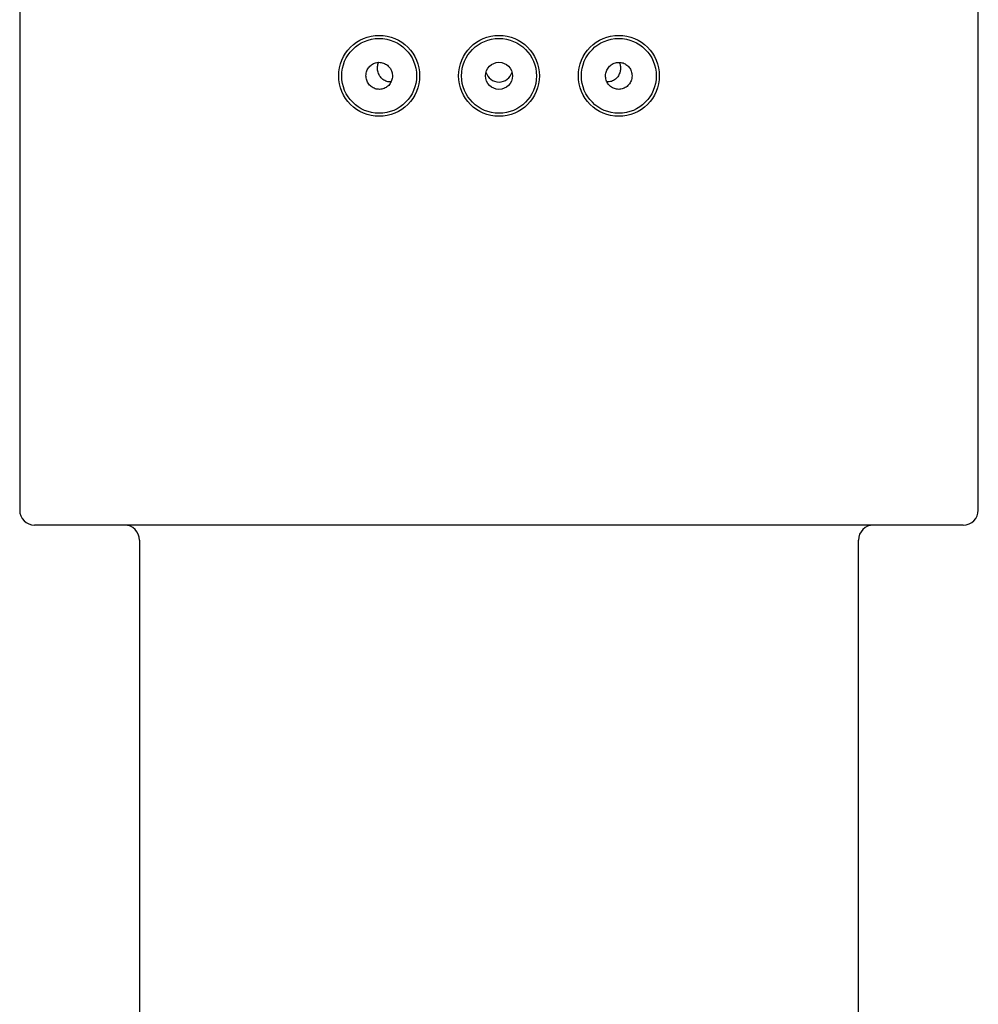
# Model space of a CAD drawing. Units: millimetres. Extents: x -18 to 773, y -18 to 1673.
# Drawn here: x 58 to 90, y 1406 to 1439 of the extents above; entities that cross this region are included whole.
import ezdxf

# ---------------------------------------------------------------- set-up
doc = ezdxf.new("R2010")
doc.units = ezdxf.units.MM
for name, color, linetype in [('$DDT_AUDIT_GENERATED_(261)', 7, 'Continuous'), ('08197031_STRAHLB', 7, 'Continuous'), ('Default', 7, 'Continuous')]:
    doc.layers.add(name, color=color, linetype=linetype)

# ---------------------------------------------------------------- blocks, each defined once
blk = doc.blocks.new('SE')
at = {"layer": '$DDT_AUDIT_GENERATED_(261)', "color": 7, "linetype": 'Continuous'}
for p, q in [((57.738, 1496.272), (57.738, 1422.272)), ((89.738, 1422.272), (89.738, 1496.272)), ((89.238, 1421.772), (58.238, 1421.772)), ((61.738, 1421.272), (61.738, 1292.272)), ((85.738, 1292.272), (85.738, 1421.272))]:
    blk.add_line(p, q, dxfattribs=at)
for centre in [(69.738, 1436.772), (73.738, 1436.772), (77.738, 1436.772)]:
    blk.add_circle(centre, 1.35, dxfattribs=at)
for centre, start, end in [((58.238, 1422.272), 180, 270), ((89.238, 1422.272), 270, 0), ((61.238, 1421.272), 0, 90), ((86.238, 1421.272), 90, 180)]:
    blk.add_arc(centre, 0.5, start, end, dxfattribs=at)
at = {"layer": '08197031_STRAHLB', "color": 7, "linetype": 'Continuous'}
for centre, radius in [((69.738, 1436.772), 1.25), ((73.738, 1436.772), 1.25), ((77.738, 1436.772), 1.25), ((73.738, 1436.772), 0.451)]:
    blk.add_circle(centre, radius, dxfattribs=at)
blk.add_arc((73.738, 1437.017), 0.452, 195.6434, 344.6615, dxfattribs=at)
for points, knots in [([(69.298, 1436.776), (69.298, 1436.726), (69.306, 1436.675), (69.323, 1436.627), (69.339, 1436.579), (69.363, 1436.534), (69.393, 1436.494), (69.424, 1436.454), (69.462, 1436.419), (69.504, 1436.392), (69.546, 1436.364), (69.593, 1436.344), (69.642, 1436.332), (69.691, 1436.321), (69.743, 1436.318), (69.792, 1436.323), (69.842, 1436.329), (69.891, 1436.344), (69.936, 1436.366), (69.98, 1436.389), (70.021, 1436.419), (70.056, 1436.455), (70.09, 1436.491), (70.118, 1436.533), (70.139, 1436.578), (70.16, 1436.623), (70.173, 1436.673), (70.178, 1436.723), (70.183, 1436.772), (70.18, 1436.824), (70.168, 1436.872), (70.157, 1436.921), (70.137, 1436.969), (70.111, 1437.012), (70.084, 1437.054), (70.05, 1437.093), (70.011, 1437.124), (69.971, 1437.156), (69.926, 1437.181), (69.879, 1437.198), (69.832, 1437.215), (69.781, 1437.223), (69.732, 1437.223), (69.682, 1437.222), (69.631, 1437.213), (69.584, 1437.196), (69.538, 1437.179), (69.494, 1437.153), (69.455, 1437.12), (69.418, 1437.088), (69.385, 1437.049), (69.359, 1437.006), (69.335, 1436.963), (69.316, 1436.915), (69.307, 1436.866), (69.301, 1436.837), (69.298, 1436.807), (69.298, 1436.776)], [0, 0, 0, 0, 0.053562, 0.053562, 0.053562, 0.107083, 0.107083, 0.107083, 0.161204, 0.161204, 0.161204, 0.215923, 0.215923, 0.215923, 0.270671, 0.270671, 0.270671, 0.324906, 0.324906, 0.324906, 0.378437, 0.378437, 0.378437, 0.43146, 0.43146, 0.43146, 0.484337, 0.484337, 0.484337, 0.537391, 0.537391, 0.537391, 0.590809, 0.590809, 0.590809, 0.644643, 0.644643, 0.644643, 0.698845, 0.698845, 0.698845, 0.753276, 0.753276, 0.753276, 0.807698, 0.807698, 0.807698, 0.861805, 0.861805, 0.861805, 0.915336, 0.915336, 0.915336, 0.968265, 0.968265, 0.968265, 1, 1, 1, 1]), ([(70.132, 1436.567), (70.132, 1436.567), (70.132, 1436.567), (70.132, 1436.567), (70.085, 1436.565), (70.038, 1436.572), (69.995, 1436.585), (69.948, 1436.6), (69.903, 1436.623), (69.863, 1436.654), (69.82, 1436.686), (69.783, 1436.728), (69.754, 1436.775), (69.724, 1436.822), (69.703, 1436.876), (69.691, 1436.933), (69.684, 1436.97), (69.68, 1437.009), (69.682, 1437.048)], [0.7275555, 0.7275555, 0.7275555, 0.7275555, 0.7275912, 0.7275912, 0.7275912, 0.7802484, 0.7802484, 0.7802484, 0.8377201, 0.8377201, 0.8377201, 0.8994199, 0.8994199, 0.8994199, 0.9606107, 0.9606107, 0.9606107, 1, 1, 1, 1]), ([(69.682, 1437.048), (69.683, 1437.093), (69.691, 1437.139), (69.706, 1437.181), (69.71, 1437.196), (69.716, 1437.21), (69.722, 1437.224)], [0, 0, 0, 0, 0.04640165, 0.04640165, 0.04640165, 0.06233076, 0.06233076, 0.06233076, 0.06233076]), ([(78.179, 1436.776), (78.179, 1436.826), (78.171, 1436.876), (78.155, 1436.923), (78.139, 1436.97), (78.115, 1437.015), (78.085, 1437.054), (78.055, 1437.093), (78.018, 1437.127), (77.977, 1437.153), (77.936, 1437.18), (77.89, 1437.2), (77.843, 1437.211), (77.795, 1437.222), (77.745, 1437.226), (77.696, 1437.22), (77.646, 1437.215), (77.597, 1437.201), (77.552, 1437.179), (77.507, 1437.157), (77.464, 1437.127), (77.429, 1437.09), (77.393, 1437.054), (77.363, 1437.012), (77.341, 1436.965), (77.319, 1436.919), (77.305, 1436.869), (77.299, 1436.818), (77.294, 1436.768), (77.297, 1436.716), (77.308, 1436.667), (77.319, 1436.618), (77.339, 1436.57), (77.365, 1436.527), (77.391, 1436.485), (77.425, 1436.447), (77.463, 1436.416), (77.501, 1436.386), (77.545, 1436.361), (77.591, 1436.345), (77.638, 1436.329), (77.687, 1436.32), (77.736, 1436.321), (77.785, 1436.321), (77.835, 1436.33), (77.881, 1436.346), (77.928, 1436.363), (77.973, 1436.389), (78.012, 1436.421), (78.051, 1436.453), (78.085, 1436.492), (78.112, 1436.536), (78.138, 1436.58), (78.158, 1436.629), (78.169, 1436.679), (78.176, 1436.711), (78.179, 1436.744), (78.179, 1436.776)], [0, 0, 0, 0, 0.052719, 0.052719, 0.052719, 0.105444, 0.105444, 0.105444, 0.158125, 0.158125, 0.158125, 0.211211, 0.211211, 0.211211, 0.264912, 0.264912, 0.264912, 0.319127, 0.319127, 0.319127, 0.373579, 0.373579, 0.373579, 0.427975, 0.427975, 0.427975, 0.482099, 0.482099, 0.482099, 0.53583, 0.53583, 0.53583, 0.589139, 0.589139, 0.589139, 0.642119, 0.642119, 0.642119, 0.695001, 0.695001, 0.695001, 0.748133, 0.748133, 0.748133, 0.801844, 0.801844, 0.801844, 0.856238, 0.856238, 0.856238, 0.911037, 0.911037, 0.911037, 0.965661, 0.965661, 0.965661, 1, 1, 1, 1]), ([(77.795, 1437.048), (77.797, 1436.999), (77.791, 1436.949), (77.779, 1436.903), (77.766, 1436.857), (77.747, 1436.813), (77.723, 1436.774), (77.697, 1436.732), (77.664, 1436.695), (77.627, 1436.664), (77.587, 1436.63), (77.54, 1436.604), (77.49, 1436.588), (77.445, 1436.573), (77.396, 1436.565), (77.348, 1436.567)], [0, 0, 0, 0, 0.0506272, 0.0506272, 0.0506272, 0.10097, 0.10097, 0.10097, 0.1557451, 0.1557451, 0.1557451, 0.2163569, 0.2163569, 0.2163569, 0.2716779, 0.2716779, 0.2716779, 0.2716779]), ([(77.757, 1437.219), (77.77, 1437.187), (77.781, 1437.154), (77.787, 1437.12), (77.792, 1437.096), (77.794, 1437.072), (77.795, 1437.048)], [0.9398103, 0.9398103, 0.9398103, 0.9398103, 0.97549077, 0.97549077, 0.97549077, 1, 1, 1, 1])]:
    blk.add_open_spline(points, degree=3, knots=knots, dxfattribs=at)

msp = doc.modelspace()

# ---------------------------------------------------------------- block references
at = {"layer": 'Default'}
msp.add_blockref('SE', (0, 0), dxfattribs=at)

doc.saveas('drawing.dxf')
